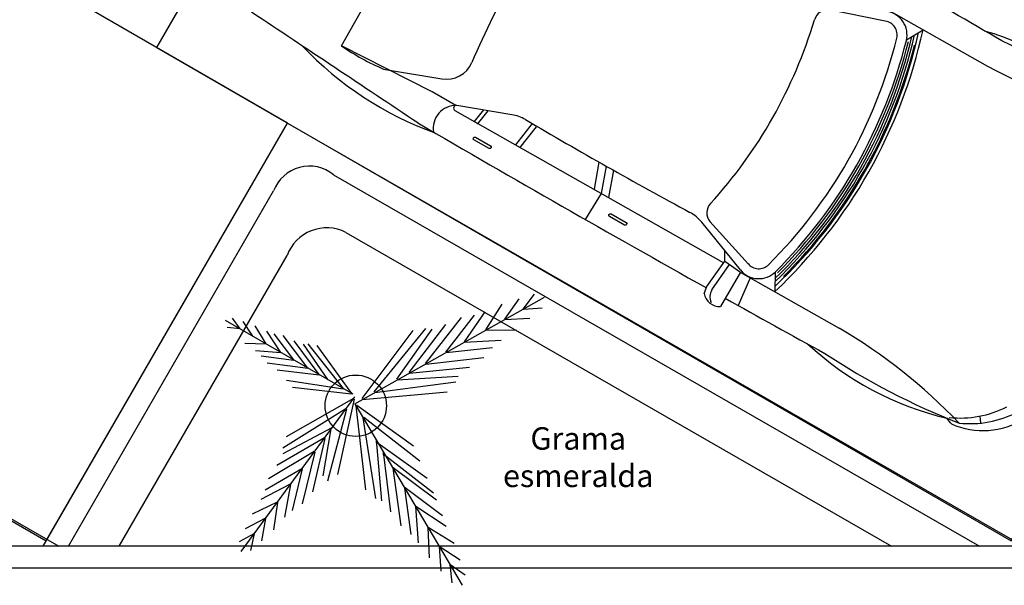
# Model space of a CAD drawing. Units: metres. Extents: x -12124 to -5162, y 1976 to 2645.
# Drawn here: x -10730 to -10725, y 2200 to 2202 of the extents above; entities that cross this region are included whole.
import ezdxf

# ---------------------------------------------------------------- set-up
doc = ezdxf.new("R2010")
doc.units = ezdxf.units.M
for name, color, linetype in [('ARQ_COB_HTC', 9, 'Continuous'), ('ARQ_LAYOUT', 8, 'Continuous'), ('PAISAGISMO', 1, 'Continuous'), ('RUAS', 4, 'Continuous'), ('VAGAS', 3, 'Continuous')]:
    doc.layers.add(name, color=color, linetype=linetype)
doc.styles.add('IFG_GO', font='swissel.ttf')

# ---------------------------------------------------------------- blocks, each defined once
blk = doc.blocks.new('omega-S')
at = {"color": 0}
for p, q in [((1.7583, 0.7736), (1.7602, 0.9744)), ((1.8649, 0.9582), (1.8695, 0.9207)), ((1.7013, 0.7705), (1.6843, 0.9262)), ((1.8396, 0.9235), (1.825, 0.7667)), ((1.8695, 0.9207), (1.8548, 0.7639)), ((0.3427, 0.8102), (0.322, 0.8393)), ((1.7586, 0.7736), (1.1834, 0.7736)), ((1.6053, 0.6871), (1.5578, 0.7736)), ((1.8548, 0.7639), (1.7583, 0.7736)), ((1.764, 0.7636), (2.0526, 0.6498)), ((1.8548, 0.7639), (1.8802, 0.7178)), ((3.4201, 0.7736), (1.8591, 0.7736)), ((2.5718, 0.6408), (2.5254, 0.7736)), ((2.6564, 0.6411), (2.6101, 0.7736)), ((3.0215, 0.642), (3.0421, 0.7774)), ((3.0462, 0.6382), (3.0668, 0.7736)), ((3.2872, 0.777), (3.2724, 0.6911)), ((3.3069, 0.7736), (3.294, 0.6989)), ((3.4286, 0.7485), (3.5677, 0.7485)), ((3.8378, 0.7688), (3.5572, 0.6668)), ((3.5677, 0.7485), (4.0822, 0.7719)), ((4.0822, 0.7719), (4.0822, 0.0111)), ((1.7457, 0.7171), (2.0191, 0.6272)), ((3.1581, 0.6496), (3.4248, 0.7464)), ((1.7457, -0.6948), (2.0191, -0.605)), ((1.6053, -0.6648), (1.5578, -0.7514)), ((1.7586, -0.7514), (1.1834, -0.7514))]:
    blk.add_line(p, q, dxfattribs=at)
blk.add_lwpolyline([(0.0568, 0.0111, -0.046433), (0.1405, 0.7142, -0.247971), (0.4465, 0.9164, -0.038368), (0.4833, 0.9019)], format="xyb", dxfattribs=at)
blk.add_lwpolyline([(2.6141, 0.641), (2.5678, 0.7736), (2.5742, 0.9285)], dxfattribs=at)
for points in [[(2.3864, 0.8557), (2.4739, 0.8557, -1), (2.4739, 0.8398), (2.3864, 0.8398, -1)], [(3.1753, 0.8398, -1), (3.1753, 0.8557), (3.2628, 0.8557, -1), (3.2628, 0.8398)]]:
    blk.add_lwpolyline(points, format="xyb", close=True, dxfattribs=at)
for centre, radius, start, end in [((0.9194, -0.5891), 1.5534, 76.4501, 106.306), ((1.8034, 0.907), 0.08, 39.74, 122.6468), ((1.7754, 0.9267), 0.0643, 357.0919, 55.5524), ((0.9334, -2.7276), 3.6573, 86.0804, 98.1153), ((2.3681, -91.1632), 92.0919, 90.378238, 90.737082), ((2.3681, -91.1632), 92.0919, 89.262918, 90.310709), ((3.371, 0.8487), 0.1155, 297.7747, 39.5579), ((3.7457, -0.7795), 1.7257, 72.8899, 99.7727), ((31.0019, 370.7442), 370.8403, 265.755157, 265.91146), ((0.6264, 0.4119), 0.5246, 113.5066, 146.4969), ((0.6843, 0.4119), 0.5246, 113.5066, 146.4969), ((1.2311, 3.5975), 2.8243, 253.2483, 269.0314), ((4.0193, 0.0111), 2.5769, 162.7889, 180), ((3.9661, 0.0111), 2.5069, 162.855, 180), ((1.72, 0.6519), 0.12, 68.4831, 164.4262), ((3.4201, 0.7596), 0.014, 289.9653, 90), ((3.9762, -0.4982), 1.2745, 85.2271, 96.2327), ((3.9838, 0.0111), 2.5069, 163.3511, 180), ((3.9957, 0.0111), 2.5069, 163.6842, 180), ((1.72, 0.6519), 0.07, 68.4831, 164.4262), ((3.972, 0.0111), 2.5069, 164.4262, 180), ((4.0075, 0.0111), 2.5069, 164.4262, 180), ((4.0193, 0.0111), 2.5069, 164.4262, 180), ((4.0193, 0.0111), 2.4569, 164.4262, 180), ((2.126, 0.8359), 0.2, 248.4831, 271.1497), ((3.0899, 0.8375), 0.2, 269.0482, 289.9653), ((3.605, 0.5352), 0.14, 109.9653, 186.1658), ((1.9934, 0.5621), 0.07, 347.0939, 68.4831), ((2.6533, -25.4402), 26.0813, 89.04821, 91.14969), ((4.3981, 0.0111), 2.397, 167.0939, 180), ((-1.2467, 0.0111), 4.7399, 0, 6.1658), ((4.0193, 0.0111), 2.5769, 180, 197.2111), ((3.9661, 0.0111), 2.5069, 180, 197.145), ((3.972, 0.0111), 2.5069, 180, 195.5738), ((3.9838, 0.0111), 2.5069, 180, 196.6489), ((3.9957, 0.0111), 2.5069, 180, 196.3158), ((4.0075, 0.0111), 2.5069, 180, 195.5738), ((4.0193, 0.0111), 2.5069, 180, 195.5738), ((4.0193, 0.0111), 2.4569, 180, 195.5738), ((4.3981, 0.0111), 2.397, 180, 192.9061), ((1.9934, -0.5399), 0.07, 291.5169, 12.9061), ((1.72, -0.6297), 0.07, 195.5738, 291.5169), ((1.72, -0.6297), 0.12, 195.5738, 291.5169), ((1.2311, -3.5752), 2.8243, 90.9686, 106.7517), ((0.9334, 2.7498), 3.6573, 261.8847, 273.9196), ((0.9194, 0.6113), 1.5534, 253.694, 283.5499), ((2.3681, 91.1854), 92.0919, 269.262918, 269.621762)]:
    blk.add_arc(centre, radius, start, end, dxfattribs=at)
blk = doc.blocks.new('arv_34')
at = {"color": 2}
for p, q in [((-0.012, 0.021), (2.153, 1.236)), ((1.91, 1.101), (2.036, 1.273)), ((1.482, 0.864), (1.669, 1.156)), ((1.7, 0.985), (1.862, 1.22)), ((1.025, 0.611), (1.353, 1.032)), ((1.239, 0.729), (1.475, 1.07)), ((1.911, 1.1), (2.123, 1.117)), ((-0.03, 0.131), (-1.487, 0.973)), ((-1.318, 0.876), (-1.404, 0.998)), ((-1.172, 0.792), (-1.283, 0.959)), ((-1.022, 0.705), (-1.149, 0.911)), ((0.607, 0.379), (1.025, 0.925)), ((0.793, 0.483), (1.206, 1.007)), ((1.701, 0.982), (1.986, 0.996)), ((-1.319, 0.875), (-1.467, 0.89)), ((-0.853, 0.607), (-1.014, 0.849)), ((-0.705, 0.522), (-0.929, 0.82)), ((-0.545, 0.429), (-0.827, 0.801)), ((0.071, 0.083), (0.653, 0.856)), ((0.211, 0.16), (0.8, 0.88)), ((0.468, 0.303), (0.872, 0.871)), ((1.484, 0.861), (1.831, 0.866)), ((-1.023, 0.702), (-1.266, 0.711)), ((-0.416, 0.354), (-0.701, 0.741)), ((-0.32, 0.298), (-0.595, 0.701)), ((-0.141, 0.195), (-0.544, 0.707)), ((-0.045, 0.139), (-0.441, 0.688)), ((1.241, 0.724), (1.656, 0.746)), ((-0.855, 0.604), (-1.145, 0.624)), ((-0.708, 0.517), (-1.078, 0.565)), ((1.029, 0.605), (1.559, 0.663)), ((-0.548, 0.424), (-1.011, 0.485)), ((0.797, 0.475), (1.46, 0.55)), ((-0.419, 0.348), (-0.897, 0.405)), ((0.473, 0.294), (1.169, 0.338)), ((0.612, 0.371), (1.295, 0.44)), ((-0.145, 0.188), (-0.789, 0.286)), ((0.216, 0.149), (1.139, 0.272)), ((-0.049, 0.132), (-0.722, 0.206)), ((0.078, 0.072), (1.041, 0.159)), ((-0.015, 0.1), (-1.311, -1.663)), ((-0.028, 0.082), (-0.793, -0.353)), ((-0.019, 0.075), (-0.21, -0.784)), ((-0.012, 0.021), (1.214, -2.047)), ((0, 0), (0.111, -0.96)), ((0.011, 0.006), (0.658, -0.456)), ((-0.114, -0.035), (-0.833, -0.483)), ((-0.105, -0.041), (-0.323, -0.859)), ((0.081, -0.137), (0.226, -1.056)), ((0.091, -0.131), (0.731, -0.629)), ((-0.273, -0.251), (-0.833, -0.549)), ((-0.283, -0.264), (-0.376, -0.798)), ((-0.358, -0.367), (-0.899, -0.681)), ((-0.352, -0.372), (-0.493, -0.981)), ((0.23, -0.408), (0.815, -0.827)), ((0.231, -0.39), (0.292, -1.084)), ((-0.473, -0.523), (-0.994, -0.835)), ((-0.467, -0.528), (-0.612, -1.117)), ((0.31, -0.546), (0.886, -0.994)), ((0.312, -0.527), (0.397, -1.209)), ((-0.616, -0.718), (-1.034, -0.964)), ((-0.611, -0.721), (-0.725, -1.193)), ((0.421, -0.71), (0.512, -1.371)), ((0.428, -0.706), (0.919, -1.073)), ((-0.747, -0.896), (-1.083, -1.07)), ((-0.743, -0.899), (-0.811, -1.271)), ((0.556, -0.938), (0.627, -1.466)), ((0.562, -0.934), (0.99, -1.252)), ((-0.897, -1.1), (-1.183, -1.235)), ((-0.894, -1.103), (-0.94, -1.415)), ((0.681, -1.148), (0.712, -1.562)), ((0.685, -1.145), (1.032, -1.373)), ((-1.031, -1.283), (-1.263, -1.402)), ((-1.029, -1.284), (-1.075, -1.54)), ((-1.161, -1.459), (-1.331, -1.553)), ((0.823, -1.387), (0.837, -1.733)), ((0.826, -1.385), (1.122, -1.565)), ((-1.16, -1.46), (-1.2, -1.65)), ((0.949, -1.601), (0.97, -1.886)), ((0.952, -1.599), (1.191, -1.756)), ((1.072, -1.808), (1.094, -2.02)), ((1.073, -1.807), (1.248, -1.929))]:
    blk.add_line(p, q, dxfattribs=at)
at = {"color": 3}
blk.add_circle((0, 0), 0.35, dxfattribs=at)

msp = doc.modelspace()

# ---------------------------------------------------------------- linework, layer by layer
at = {"layer": 'ARQ_COB_HTC', "color": 7, "true_color": 0xffffff}
for p, q in [((-10733.08574, 2201.90506), (-10729.72917, 2199.97551)), ((-10729.79976, 2199.97551), (-10728.68574, 2201.90506)), ((-10728.68574, 2201.90506), (-10725.32917, 2199.97551)), ((-10728.47565, 2201.66894), (-10725.52982, 2199.97551)), ((-10729.68429, 2199.97551), (-10728.74904, 2201.59541)), ((-10728.42002, 2201.40627), (-10725.93112, 2199.97551)), ((-10729.45335, 2199.97551), (-10728.68792, 2201.30128)), ((-10725.32917, 2199.97551), (-10729.79976, 2199.97551))]:
    msp.add_line(p, q, dxfattribs=at)
for centre, radius, start, end in [((-10728.58613, 2201.5347), 0.17386, 50.54565, 159.56162), ((-10728.50714, 2201.23429), 0.19279, 63.13203, 159.66648)]:
    msp.add_arc(centre, radius, start, end, dxfattribs=at)
at = {"layer": 'RUAS', "ltscale": 1000}
for p, q in [((-10715.92998, 2199.97551), (-10742.69448, 2199.97551)), ((-10715.87133, 2199.87598), (-10742.73841, 2199.87551))]:
    msp.add_line(p, q, dxfattribs=at)
at = {"layer": 'VAGAS'}
for points in [[(-10733.68285, 2202.2498), (-10729.78574, 2199.9998), (-10728.68574, 2201.90506), (-10732.58285, 2204.15506), (-10733.68285, 2202.2498)], [(-10729.28285, 2202.2498), (-10725.38574, 2199.9998), (-10724.28574, 2201.90506), (-10728.18285, 2204.15506), (-10729.28285, 2202.2498)]]:
    msp.add_lwpolyline(points, close=True, dxfattribs=at)

# ---------------------------------------------------------------- block references
at = {"layer": 'ARQ_LAYOUT', "xscale": 0.8999999999999998, "yscale": 0.8999999999999998, "zscale": 0.8999999999999998, "rotation": 150.4866933839851}
msp.add_blockref('omega-S', (-10724.90064, 2201.05139), dxfattribs=at)
at = {"layer": 'PAISAGISMO', "xscale": 0.3999999999999772, "yscale": 0.3999999999999772, "zscale": 0.3999999999999772}
msp.add_blockref('arv_34', (-10728.37444, 2200.61611), dxfattribs=at)

# ---------------------------------------------------------------- texts
at = {"color": 2, "insert": (-10727.35997, 2200.36832), "char_height": 0.102279, "width": 0.3854652, "attachment_point": 5, "style": 'IFG_GO'}
msp.add_mtext('Grama esmeralda', dxfattribs=at)

doc.saveas('drawing.dxf')
